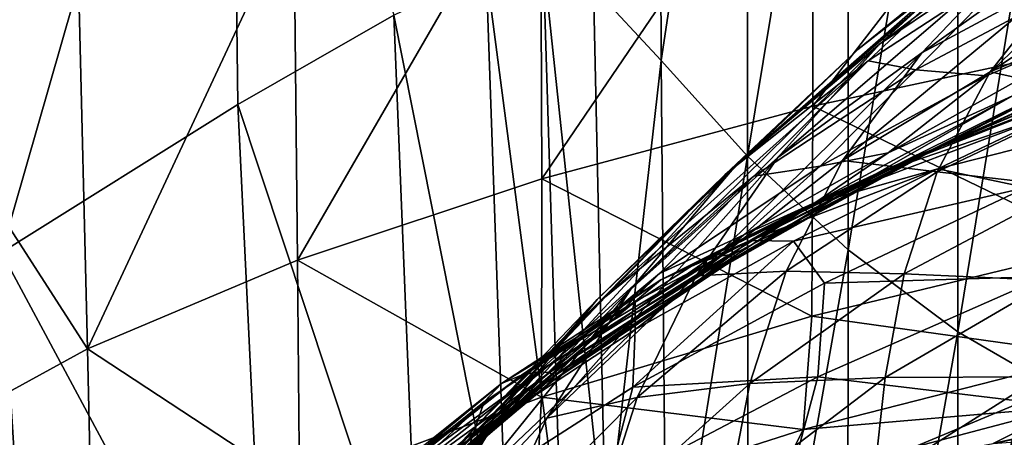
# Model space of a CAD drawing. Extents: x -0.165 to 0.165, y -0.34 to 0.
# Drawn here: x -0.118 to -0.068, y -0.109 to -0.088 of the extents above; entities that cross this region are included whole.
import ezdxf

# ---------------------------------------------------------------- set-up
doc = ezdxf.new("R2010")
doc.units = 0
doc.header["$MEASUREMENT"] = 0
doc.layers.get('0').update_dxf_attribs({"linetype": 'CONTINUOUS'})

msp = doc.modelspace()

# ---------------------------------------------------------------- linework, layer by layer
for points in [[(-0.088825, -0.085904, -0.307317), (-0.08555, -0.058112, -0.307518), (-0.085424, -0.089575, -0.307509)], [(-0.085424, -0.089575, -0.307509), (-0.08555, -0.058112, -0.307518), (-0.081111, -0.060856, -0.307619)], [(-0.10713, -0.059194, -0.226989), (-0.118613, -0.099225, -0.153394), (-0.118924, -0.064035, -0.155256)], [(-0.10713, -0.059194, -0.226989), (-0.106715, -0.091792, -0.2265), (-0.118613, -0.099225, -0.153394)], [(-0.10713, -0.059194, -0.226989), (-0.098869, -0.087305, -0.272751), (-0.106715, -0.091792, -0.2265)], [(-0.085424, -0.089575, -0.307509), (-0.081111, -0.060856, -0.307619), (-0.081083, -0.09439, -0.307608)], [(-0.081083, -0.09439, -0.307608), (-0.081111, -0.060856, -0.307619), (-0.076003, -0.063695, -0.307656)], [(-0.081083, -0.09439, -0.307608), (-0.076003, -0.063695, -0.307656), (-0.076013, -0.099105, -0.307645)], [(-0.076013, -0.099105, -0.307645), (-0.076003, -0.063695, -0.307656), (-0.07049, -0.066285, -0.307662)], [(-0.114744, -0.085493, 0.256951), (-0.124812, -0.065968, 0.244476), (-0.123776, -0.089357, 0.244545)], [(-0.076013, -0.099105, -0.307645), (-0.07049, -0.066285, -0.307662), (-0.070501, -0.103226, -0.30765)], [(-0.070501, -0.103226, -0.30765), (-0.07049, -0.066285, -0.307662), (-0.064799, -0.068377, -0.307662)], [(-0.070501, -0.103226, -0.30765), (-0.064799, -0.068377, -0.307662), (-0.064806, -0.106526, -0.30765)], [(-0.077803, -0.091871, 0.286201), (-0.0632, -0.072951, 0.292873), (-0.077816, -0.075515, 0.286103)], [(-0.077803, -0.091871, 0.286201), (-0.063193, -0.088737, 0.29297), (-0.0632, -0.072951, 0.292873)], [(-0.091433, -0.095529, 0.277907), (-0.077816, -0.075515, 0.286103), (-0.091494, -0.078506, 0.277812)], [(-0.091433, -0.095529, 0.277907), (-0.077803, -0.091871, 0.286201), (-0.077816, -0.075515, 0.286103)], [(-0.103717, -0.099624, 0.268163), (-0.091494, -0.078506, 0.277812), (-0.103911, -0.081855, 0.26807)], [(-0.103717, -0.099624, 0.268163), (-0.091433, -0.095529, 0.277907), (-0.091494, -0.078506, 0.277812)], [(-0.062143, -0.078421, 0.011261), (-0.068686, -0.083665, 0.03151), (-0.075525, -0.089029, 0.025268)], [(-0.062143, -0.078421, 0.011261), (-0.075525, -0.089029, 0.025268), (-0.068571, -0.083375, 0.00566)], [(-0.061717, -0.079061, -0.012311), (-0.068571, -0.083375, 0.00566), (-0.074448, -0.088751, -0.000241)], [(-0.061717, -0.079061, -0.012311), (-0.074448, -0.088751, -0.000241), (-0.067358, -0.083981, -0.017443)], [(-0.060224, -0.080575, -0.032937), (-0.067358, -0.083981, -0.017443), (-0.072317, -0.089187, -0.022944)], [(-0.060224, -0.080575, -0.032937), (-0.072317, -0.089187, -0.022944), (-0.065028, -0.085274, -0.037604)], [(-0.114291, -0.104072, 0.257038), (-0.103911, -0.081855, 0.26807), (-0.114744, -0.085493, 0.256951)], [(-0.114291, -0.104072, 0.257038), (-0.103717, -0.099624, 0.268163), (-0.103911, -0.081855, 0.26807)], [(-0.057322, -0.082553, -0.050938), (-0.065028, -0.085274, -0.037604), (-0.068881, -0.090154, -0.042827)], [(-0.057322, -0.082553, -0.050938), (-0.068881, -0.090154, -0.042827), (-0.060997, -0.086873, -0.055343)], [(-0.068686, -0.083665, 0.03151), (-0.07502, -0.089592, 0.05181), (-0.082229, -0.095336, 0.045005)], [(-0.068686, -0.083665, 0.03151), (-0.082229, -0.095336, 0.045005), (-0.075525, -0.089029, 0.025268)], [(-0.068571, -0.083375, 0.00566), (-0.075525, -0.089029, 0.025268), (-0.08167, -0.094865, 0.018634)], [(-0.068571, -0.083375, 0.00566), (-0.08167, -0.094865, 0.018634), (-0.074448, -0.088751, -0.000241)], [(-0.067157, -0.084461, 0.058227), (-0.07502, -0.089592, 0.05181), (-0.068686, -0.083665, 0.03151)], [(-0.067358, -0.083981, -0.017443), (-0.074448, -0.088751, -0.000241), (-0.079553, -0.094459, -0.006585)], [(-0.067358, -0.083981, -0.017443), (-0.079553, -0.094459, -0.006585), (-0.072317, -0.089187, -0.022944)], [(-0.094235, -0.085056, -0.296715), (-0.09137, -0.084476, -0.305774), (-0.090463, -0.113825, -0.305819)], [(-0.09137, -0.084476, -0.305774), (-0.088825, -0.085904, -0.307317), (-0.088216, -0.114148, -0.307261)], [(-0.09137, -0.084476, -0.305774), (-0.088216, -0.114148, -0.307261), (-0.090463, -0.113825, -0.305819)], [(-0.072616, -0.090049, 0.077014), (-0.07502, -0.089592, 0.05181), (-0.067157, -0.084461, 0.058227)], [(-0.063934, -0.085416, 0.083629), (-0.072616, -0.090049, 0.077014), (-0.067157, -0.084461, 0.058227)], [(-0.098869, -0.087305, -0.272751), (-0.094235, -0.085056, -0.296715), (-0.093133, -0.116156, -0.29728)], [(-0.094235, -0.085056, -0.296715), (-0.090463, -0.113825, -0.305819), (-0.093133, -0.116156, -0.29728)], [(-0.114291, -0.104072, 0.257038), (-0.114744, -0.085493, 0.256951), (-0.123776, -0.089357, 0.244545)], [(-0.065028, -0.085274, -0.037604), (-0.072317, -0.089187, -0.022944), (-0.076309, -0.094606, -0.029014)], [(-0.065028, -0.085274, -0.037604), (-0.076309, -0.094606, -0.029014), (-0.068881, -0.090154, -0.042827)], [(-0.069059, -0.090346, 0.098466), (-0.072616, -0.090049, 0.077014), (-0.063934, -0.085416, 0.083629)], [(-0.06053, -0.086685, 0.105795), (-0.069059, -0.090346, 0.098466), (-0.063934, -0.085416, 0.083629)], [(-0.088216, -0.114148, -0.307261), (-0.088825, -0.085904, -0.307317), (-0.085424, -0.089575, -0.307509)], [(-0.06053, -0.086685, 0.105795), (-0.067757, -0.091357, 0.112866), (-0.074, -0.09422, 0.106757)], [(-0.06053, -0.086685, 0.105795), (-0.074, -0.09422, 0.106757), (-0.069059, -0.090346, 0.098466)], [(-0.068881, -0.090154, -0.042827), (-0.063468, -0.091332, -0.060519), (-0.060997, -0.086873, -0.055343)], [(-0.106715, -0.091792, -0.2265), (-0.098869, -0.087305, -0.272751), (-0.09758, -0.119332, -0.274675)], [(-0.098869, -0.087305, -0.272751), (-0.093133, -0.116156, -0.29728), (-0.09758, -0.119332, -0.274675)], [(-0.075525, -0.089029, 0.025268), (-0.082229, -0.095336, 0.045005), (-0.088639, -0.101604, 0.037726)], [(-0.075525, -0.089029, 0.025268), (-0.088639, -0.101604, 0.037726), (-0.08167, -0.094865, 0.018634)], [(-0.074448, -0.088751, -0.000241), (-0.08167, -0.094865, 0.018634), (-0.086948, -0.101075, 0.011488)], [(-0.074448, -0.088751, -0.000241), (-0.086948, -0.101075, 0.011488), (-0.079553, -0.094459, -0.006585)], [(-0.077803, -0.091871, 0.286201), (-0.063247, -0.098922, 0.293128), (-0.063193, -0.088737, 0.29297)], [(-0.114291, -0.104072, 0.257038), (-0.123776, -0.089357, 0.244545), (-0.122914, -0.108798, 0.24463)], [(-0.088216, -0.114148, -0.307261), (-0.085424, -0.089575, -0.307509), (-0.085153, -0.119792, -0.30743)], [(-0.07502, -0.089592, 0.05181), (-0.080756, -0.095403, 0.070222), (-0.088212, -0.101445, 0.063005)], [(-0.07502, -0.089592, 0.05181), (-0.088212, -0.101445, 0.063005), (-0.082229, -0.095336, 0.045005)], [(-0.085153, -0.119792, -0.30743), (-0.085424, -0.089575, -0.307509), (-0.081083, -0.09439, -0.307608)], [(-0.072317, -0.089187, -0.022944), (-0.079553, -0.094459, -0.006585), (-0.083667, -0.100411, -0.013515)], [(-0.072317, -0.089187, -0.022944), (-0.083667, -0.100411, -0.013515), (-0.076309, -0.094606, -0.029014)], [(-0.072616, -0.090049, 0.077014), (-0.080756, -0.095403, 0.070222), (-0.07502, -0.089592, 0.05181)], [(-0.062956, -0.089601, 0.119507), (-0.072947, -0.094644, 0.117896), (-0.075355, -0.095689, 0.113428)], [(-0.062956, -0.089601, 0.119507), (-0.075355, -0.095689, 0.113428), (-0.067757, -0.091357, 0.112866)], [(-0.062956, -0.089601, 0.119507), (-0.07173, -0.094093, 0.122636), (-0.072947, -0.094644, 0.117896)], [(-0.060883, -0.089491, 0.133444), (-0.06218, -0.090381, 0.140002), (-0.072635, -0.094415, 0.13178)], [(-0.060883, -0.089491, 0.133444), (-0.072635, -0.094415, 0.13178), (-0.071693, -0.094039, 0.127421)], [(-0.060953, -0.089168, 0.126594), (-0.071693, -0.094039, 0.127421), (-0.07173, -0.094093, 0.122636)], [(-0.062956, -0.089601, 0.119507), (-0.060953, -0.089168, 0.126594), (-0.07173, -0.094093, 0.122636)], [(-0.060953, -0.089168, 0.126594), (-0.060883, -0.089491, 0.133444), (-0.071693, -0.094039, 0.127421)], [(-0.077428, -0.094886, 0.091683), (-0.080756, -0.095403, 0.070222), (-0.072616, -0.090049, 0.077014)], [(-0.069059, -0.090346, 0.098466), (-0.077428, -0.094886, 0.091683), (-0.072616, -0.090049, 0.077014)], [(-0.077428, -0.094886, 0.091683), (-0.069059, -0.090346, 0.098466), (-0.074, -0.09422, 0.106757)], [(-0.076309, -0.094606, -0.029014), (-0.071539, -0.095171, -0.048786), (-0.068881, -0.090154, -0.042827)], [(-0.06218, -0.090381, 0.140002), (-0.065485, -0.092161, 0.14522), (-0.074696, -0.095308, 0.134914)], [(-0.06218, -0.090381, 0.140002), (-0.074696, -0.095308, 0.134914), (-0.072635, -0.094415, 0.13178)], [(-0.068881, -0.090154, -0.042827), (-0.071539, -0.095171, -0.048786), (-0.063468, -0.091332, -0.060519)], [(-0.054773, -0.090769, 0.16216), (-0.06706, -0.095962, 0.162865), (-0.071513, -0.095023, 0.146678)], [(-0.054773, -0.090769, 0.16216), (-0.071513, -0.095023, 0.146678), (-0.065485, -0.092161, 0.14522)], [(-0.067757, -0.091357, 0.112866), (-0.075355, -0.095689, 0.113428), (-0.077646, -0.096696, 0.109502)], [(-0.067757, -0.091357, 0.112866), (-0.077646, -0.096696, 0.109502), (-0.074, -0.09422, 0.106757)], [(-0.071539, -0.095171, -0.048786), (-0.064953, -0.095924, -0.066234), (-0.063468, -0.091332, -0.060519)], [(-0.10516, -0.124291, -0.231056), (-0.118613, -0.099225, -0.153394), (-0.106715, -0.091792, -0.2265)], [(-0.106715, -0.091792, -0.2265), (-0.09758, -0.119332, -0.274675), (-0.10516, -0.124291, -0.231056)], [(-0.091433, -0.095529, 0.277907), (-0.077852, -0.102427, 0.286349), (-0.077803, -0.091871, 0.286201)], [(-0.077803, -0.091871, 0.286201), (-0.077852, -0.102427, 0.286349), (-0.063247, -0.098922, 0.293128)], [(-0.065485, -0.092161, 0.14522), (-0.071513, -0.095023, 0.146678), (-0.077885, -0.096823, 0.136383)], [(-0.065485, -0.092161, 0.14522), (-0.077885, -0.096823, 0.136383), (-0.074696, -0.095308, 0.134914)], [(-0.071693, -0.094039, 0.127421), (-0.072635, -0.094415, 0.13178), (-0.082475, -0.099413, 0.124098)], [(-0.071693, -0.094039, 0.127421), (-0.082475, -0.099413, 0.124098), (-0.08178, -0.09931, 0.12065)], [(-0.07173, -0.094093, 0.122636), (-0.071693, -0.094039, 0.127421), (-0.08178, -0.09931, 0.12065)], [(-0.07173, -0.094093, 0.122636), (-0.08178, -0.09931, 0.12065), (-0.081676, -0.099479, 0.116869)], [(-0.072947, -0.094644, 0.117896), (-0.07173, -0.094093, 0.122636), (-0.081676, -0.099479, 0.116869)], [(-0.079553, -0.094459, -0.006585), (-0.086948, -0.101075, 0.011488), (-0.091182, -0.107561, 0.00371)], [(-0.079553, -0.094459, -0.006585), (-0.091182, -0.107561, 0.00371), (-0.083667, -0.100411, -0.013515)], [(-0.085153, -0.119792, -0.30743), (-0.081083, -0.09439, -0.307608), (-0.081043, -0.127522, -0.307519)], [(-0.072635, -0.094415, 0.13178), (-0.074696, -0.095308, 0.134914), (-0.083744, -0.099828, 0.126747)], [(-0.072635, -0.094415, 0.13178), (-0.083744, -0.099828, 0.126747), (-0.082475, -0.099413, 0.124098)], [(-0.083667, -0.100411, -0.013515), (-0.079139, -0.100169, -0.03577), (-0.076309, -0.094606, -0.029014)], [(-0.081267, -0.098352, 0.100818), (-0.074, -0.09422, 0.106757), (-0.077646, -0.096696, 0.109502)], [(-0.077428, -0.094886, 0.091683), (-0.074, -0.09422, 0.106757), (-0.081267, -0.098352, 0.100818)], [(-0.081043, -0.127522, -0.307519), (-0.081083, -0.09439, -0.307608), (-0.076013, -0.099105, -0.307645)], [(-0.076309, -0.094606, -0.029014), (-0.079139, -0.100169, -0.03577), (-0.071539, -0.095171, -0.048786)], [(-0.08167, -0.094865, 0.018634), (-0.088639, -0.101604, 0.037726), (-0.094096, -0.108288, 0.029859)], [(-0.08167, -0.094865, 0.018634), (-0.094096, -0.108288, 0.029859), (-0.086948, -0.101075, 0.011488)], [(-0.085505, -0.100297, 0.084809), (-0.077428, -0.094886, 0.091683), (-0.081267, -0.098352, 0.100818)], [(-0.077428, -0.094886, 0.091683), (-0.085505, -0.100297, 0.084809), (-0.080756, -0.095403, 0.070222)], [(-0.072947, -0.094644, 0.117896), (-0.081676, -0.099479, 0.116869), (-0.082221, -0.099895, 0.113178)], [(-0.082221, -0.099895, 0.113178), (-0.075355, -0.095689, 0.113428), (-0.072947, -0.094644, 0.117896)], [(-0.071513, -0.095023, 0.146678), (-0.07877, -0.098668, 0.144895), (-0.080957, -0.098624, 0.137234)], [(-0.071513, -0.095023, 0.146678), (-0.080957, -0.098624, 0.137234), (-0.077885, -0.096823, 0.136383)], [(-0.06706, -0.095962, 0.162865), (-0.07877, -0.098668, 0.144895), (-0.071513, -0.095023, 0.146678)], [(-0.103717, -0.099624, 0.268163), (-0.091438, -0.106514, 0.278051), (-0.091433, -0.095529, 0.277907)], [(-0.082229, -0.095336, 0.045005), (-0.088212, -0.101445, 0.063005), (-0.094827, -0.108073, 0.055221)], [(-0.082229, -0.095336, 0.045005), (-0.094827, -0.108073, 0.055221), (-0.088639, -0.101604, 0.037726)], [(-0.080756, -0.095403, 0.070222), (-0.085505, -0.100297, 0.084809), (-0.093002, -0.106503, 0.077405)], [(-0.080756, -0.095403, 0.070222), (-0.093002, -0.106503, 0.077405), (-0.088212, -0.101445, 0.063005)], [(-0.091433, -0.095529, 0.277907), (-0.091438, -0.106514, 0.278051), (-0.077852, -0.102427, 0.286349)], [(-0.083744, -0.099828, 0.126747), (-0.074696, -0.095308, 0.134914), (-0.077885, -0.096823, 0.136383)], [(-0.079139, -0.100169, -0.03577), (-0.073198, -0.100299, -0.055252), (-0.071539, -0.095171, -0.048786)], [(-0.071539, -0.095171, -0.048786), (-0.073198, -0.100299, -0.055252), (-0.064953, -0.095924, -0.066234)], [(-0.083236, -0.100403, 0.109764), (-0.077646, -0.096696, 0.109502), (-0.075355, -0.095689, 0.113428)], [(-0.082221, -0.099895, 0.113178), (-0.083236, -0.100403, 0.109764), (-0.075355, -0.095689, 0.113428)], [(-0.06706, -0.095962, 0.162865), (-0.07721, -0.100768, 0.15989), (-0.07877, -0.098668, 0.144895)], [(-0.066092, -0.100439, 0.186745), (-0.07721, -0.100768, 0.15989), (-0.06706, -0.095962, 0.162865)], [(-0.073198, -0.100299, -0.055252), (-0.065794, -0.100642, -0.072138), (-0.064953, -0.095924, -0.066234)], [(-0.08544, -0.100603, 0.128646), (-0.077885, -0.096823, 0.136383), (-0.080957, -0.098624, 0.137234)], [(-0.083744, -0.099828, 0.126747), (-0.077885, -0.096823, 0.136383), (-0.08544, -0.100603, 0.128646)], [(-0.083236, -0.100403, 0.109764), (-0.083413, -0.100212, 0.105981), (-0.077646, -0.096696, 0.109502)], [(-0.081267, -0.098352, 0.100818), (-0.077646, -0.096696, 0.109502), (-0.083413, -0.100212, 0.105981)], [(-0.085505, -0.100297, 0.084809), (-0.081267, -0.098352, 0.100818), (-0.088916, -0.103634, 0.094278)], [(-0.088916, -0.103634, 0.094278), (-0.081267, -0.098352, 0.100818), (-0.083413, -0.100212, 0.105981)], [(-0.086844, -0.106001, 0.154343), (-0.086731, -0.103112, 0.140027), (-0.07877, -0.098668, 0.144895)], [(-0.086844, -0.106001, 0.154343), (-0.07877, -0.098668, 0.144895), (-0.07721, -0.100768, 0.15989)], [(-0.086731, -0.103112, 0.140027), (-0.086726, -0.101705, 0.132075), (-0.080957, -0.098624, 0.137234)], [(-0.086731, -0.103112, 0.140027), (-0.080957, -0.098624, 0.137234), (-0.07877, -0.098668, 0.144895)], [(-0.08544, -0.100603, 0.128646), (-0.080957, -0.098624, 0.137234), (-0.086726, -0.101705, 0.132075)], [(-0.077852, -0.102427, 0.286349), (-0.063688, -0.104417, 0.293387), (-0.063247, -0.098922, 0.293128)], [(-0.116524, -0.132484, -0.163352), (-0.133756, -0.111172, -0.053859), (-0.118613, -0.099225, -0.153394)], [(-0.10516, -0.124291, -0.231056), (-0.116524, -0.132484, -0.163352), (-0.118613, -0.099225, -0.153394)], [(-0.082475, -0.099413, 0.124098), (-0.083744, -0.099828, 0.126747), (-0.092445, -0.105393, 0.119091)], [(-0.082475, -0.099413, 0.124098), (-0.092445, -0.105393, 0.119091), (-0.091612, -0.105234, 0.116403)], [(-0.08178, -0.09931, 0.12065), (-0.082475, -0.099413, 0.124098), (-0.091612, -0.105234, 0.116403)], [(-0.08178, -0.09931, 0.12065), (-0.091612, -0.105234, 0.116403), (-0.091046, -0.105262, 0.113172)], [(-0.081676, -0.099479, 0.116869), (-0.08178, -0.09931, 0.12065), (-0.091046, -0.105262, 0.113172)], [(-0.081676, -0.099479, 0.116869), (-0.091046, -0.105262, 0.113172), (-0.090786, -0.10543, 0.109758)], [(-0.082221, -0.099895, 0.113178), (-0.081676, -0.099479, 0.116869), (-0.090786, -0.10543, 0.109758)], [(-0.081043, -0.127522, -0.307519), (-0.076013, -0.099105, -0.307645), (-0.076054, -0.134492, -0.307553)], [(-0.076054, -0.134492, -0.307553), (-0.076013, -0.099105, -0.307645), (-0.070501, -0.103226, -0.30765)], [(-0.114291, -0.104072, 0.257038), (-0.103624, -0.111089, 0.26831), (-0.103717, -0.099624, 0.268163)], [(-0.103717, -0.099624, 0.268163), (-0.103624, -0.111089, 0.26831), (-0.091438, -0.106514, 0.278051)], [(-0.092445, -0.105393, 0.119091), (-0.083744, -0.099828, 0.126747), (-0.08544, -0.100603, 0.128646)], [(-0.082221, -0.099895, 0.113178), (-0.090786, -0.10543, 0.109758), (-0.090871, -0.105693, 0.106521)], [(-0.090871, -0.105693, 0.106521), (-0.083236, -0.100403, 0.109764), (-0.082221, -0.099895, 0.113178)], [(-0.085505, -0.100297, 0.084809), (-0.088916, -0.103634, 0.094278), (-0.096242, -0.109858, 0.086928)], [(-0.085505, -0.100297, 0.084809), (-0.096242, -0.109858, 0.086928), (-0.093002, -0.106503, 0.077405)], [(-0.091182, -0.107561, 0.00371), (-0.086641, -0.106521, -0.021103), (-0.083667, -0.100411, -0.013515)], [(-0.091159, -0.105891, 0.103559), (-0.090788, -0.105415, 0.099922), (-0.083413, -0.100212, 0.105981)], [(-0.091159, -0.105891, 0.103559), (-0.083413, -0.100212, 0.105981), (-0.083236, -0.100403, 0.109764)], [(-0.090871, -0.105693, 0.106521), (-0.091159, -0.105891, 0.103559), (-0.083236, -0.100403, 0.109764)], [(-0.088916, -0.103634, 0.094278), (-0.083413, -0.100212, 0.105981), (-0.090788, -0.105415, 0.099922)], [(-0.083667, -0.100411, -0.013515), (-0.086641, -0.106521, -0.021103), (-0.079139, -0.100169, -0.03577)], [(-0.086641, -0.106521, -0.021103), (-0.080973, -0.105827, -0.042995), (-0.079139, -0.100169, -0.03577)], [(-0.079139, -0.100169, -0.03577), (-0.080973, -0.105827, -0.042995), (-0.073198, -0.100299, -0.055252)], [(-0.080973, -0.105827, -0.042995), (-0.074165, -0.105518, -0.061897), (-0.073198, -0.100299, -0.055252)], [(-0.067209, -0.106729, 0.214054), (-0.077539, -0.105478, 0.182058), (-0.066092, -0.100439, 0.186745)], [(-0.066092, -0.100439, 0.186745), (-0.077539, -0.105478, 0.182058), (-0.07721, -0.100768, 0.15989)], [(-0.073198, -0.100299, -0.055252), (-0.074165, -0.105518, -0.061897), (-0.065794, -0.100642, -0.072138)], [(-0.092445, -0.105393, 0.119091), (-0.08544, -0.100603, 0.128646), (-0.093452, -0.105821, 0.121357)], [(-0.093452, -0.105821, 0.121357), (-0.08544, -0.100603, 0.128646), (-0.086726, -0.101705, 0.132075)], [(-0.077539, -0.105478, 0.182058), (-0.086844, -0.106001, 0.154343), (-0.07721, -0.100768, 0.15989)], [(-0.074165, -0.105518, -0.061897), (-0.066333, -0.105477, -0.077878), (-0.065794, -0.100642, -0.072138)], [(-0.088212, -0.101445, 0.063005), (-0.093002, -0.106503, 0.077405), (-0.099705, -0.113377, 0.069305)], [(-0.088212, -0.101445, 0.063005), (-0.099705, -0.113377, 0.069305), (-0.094827, -0.108073, 0.055221)], [(-0.086948, -0.101075, 0.011488), (-0.094096, -0.108288, 0.029859), (-0.098446, -0.115279, 0.02129)], [(-0.086948, -0.101075, 0.011488), (-0.098446, -0.115279, 0.02129), (-0.091182, -0.107561, 0.00371)], [(-0.088639, -0.101604, 0.037726), (-0.094827, -0.108073, 0.055221), (-0.100439, -0.115165, 0.046759)], [(-0.088639, -0.101604, 0.037726), (-0.100439, -0.115165, 0.046759), (-0.094096, -0.108288, 0.029859)], [(-0.094937, -0.108499, 0.133132), (-0.094332, -0.106738, 0.125239), (-0.086726, -0.101705, 0.132075)], [(-0.094937, -0.108499, 0.133132), (-0.086726, -0.101705, 0.132075), (-0.086731, -0.103112, 0.140027)], [(-0.093452, -0.105821, 0.121357), (-0.086726, -0.101705, 0.132075), (-0.094332, -0.106738, 0.125239)], [(-0.091438, -0.106514, 0.278051), (-0.078287, -0.108134, 0.286541), (-0.077852, -0.102427, 0.286349)], [(-0.077852, -0.102427, 0.286349), (-0.078287, -0.108134, 0.286541), (-0.063688, -0.104417, 0.293387)], [(-0.095944, -0.111842, 0.146936), (-0.094937, -0.108499, 0.133132), (-0.086731, -0.103112, 0.140027)], [(-0.095944, -0.111842, 0.146936), (-0.086731, -0.103112, 0.140027), (-0.086844, -0.106001, 0.154343)], [(-0.076054, -0.134492, -0.307553), (-0.070501, -0.103226, -0.30765), (-0.07054, -0.140216, -0.307558)], [(-0.07054, -0.140216, -0.307558), (-0.070501, -0.103226, -0.30765), (-0.064806, -0.106526, -0.30765)], [(-0.088916, -0.103634, 0.094278), (-0.090788, -0.105415, 0.099922), (-0.098032, -0.111651, 0.09264)], [(-0.088916, -0.103634, 0.094278), (-0.098032, -0.111651, 0.09264), (-0.096242, -0.109858, 0.086928)], [(-0.122914, -0.108798, 0.24463), (-0.114024, -0.11606, 0.257189), (-0.114291, -0.104072, 0.257038)], [(-0.114291, -0.104072, 0.257038), (-0.114024, -0.11606, 0.257189), (-0.103624, -0.111089, 0.26831)], [(-0.078287, -0.108134, 0.286541), (-0.06501, -0.106994, 0.293756), (-0.063688, -0.104417, 0.293387)], [(-0.06873, -0.108835, 0.294048), (-0.048918, -0.104837, 0.302886), (-0.049522, -0.104496, 0.300552)], [(-0.06501, -0.106994, 0.293756), (-0.06873, -0.108835, 0.294048), (-0.049522, -0.104496, 0.300552)], [(-0.06873, -0.108835, 0.294048), (-0.064986, -0.108548, 0.298022), (-0.048918, -0.104837, 0.302886)], [(-0.101135, -0.111946, 0.113262), (-0.100481, -0.111714, 0.110805), (-0.092445, -0.105393, 0.119091)], [(-0.101135, -0.111946, 0.113262), (-0.092445, -0.105393, 0.119091), (-0.093452, -0.105821, 0.121357)], [(-0.091612, -0.105234, 0.116403), (-0.092445, -0.105393, 0.119091), (-0.100481, -0.111714, 0.110805)], [(-0.091612, -0.105234, 0.116403), (-0.100481, -0.111714, 0.110805), (-0.099886, -0.111724, 0.108082)], [(-0.091046, -0.105262, 0.113172), (-0.091612, -0.105234, 0.116403), (-0.099886, -0.111724, 0.108082)], [(-0.091046, -0.105262, 0.113172), (-0.099886, -0.111724, 0.108082), (-0.09938, -0.111855, 0.104975)], [(-0.090786, -0.10543, 0.109758), (-0.091046, -0.105262, 0.113172), (-0.09938, -0.111855, 0.104975)], [(-0.090786, -0.10543, 0.109758), (-0.09938, -0.111855, 0.104975), (-0.099002, -0.112043, 0.101792)], [(-0.090871, -0.105693, 0.106521), (-0.090786, -0.10543, 0.109758), (-0.099002, -0.112043, 0.101792)], [(-0.090788, -0.105415, 0.099922), (-0.091159, -0.105891, 0.103559), (-0.09867, -0.112261, 0.096145)], [(-0.090788, -0.105415, 0.099922), (-0.09867, -0.112261, 0.096145), (-0.098032, -0.111651, 0.09264)], [(-0.079221, -0.111728, 0.207997), (-0.088184, -0.111073, 0.175553), (-0.077539, -0.105478, 0.182058)], [(-0.077539, -0.105478, 0.182058), (-0.088184, -0.111073, 0.175553), (-0.086844, -0.106001, 0.154343)], [(-0.067209, -0.106729, 0.214054), (-0.079221, -0.111728, 0.207997), (-0.077539, -0.105478, 0.182058)], [(-0.074165, -0.105518, -0.061897), (-0.074746, -0.110806, -0.068391), (-0.066333, -0.105477, -0.077878)], [(-0.074746, -0.110806, -0.068391), (-0.066791, -0.110405, -0.08319), (-0.066333, -0.105477, -0.077878)], [(-0.101862, -0.112792, 0.117249), (-0.101135, -0.111946, 0.113262), (-0.093452, -0.105821, 0.121357)], [(-0.101862, -0.112792, 0.117249), (-0.093452, -0.105821, 0.121357), (-0.094332, -0.106738, 0.125239)], [(-0.090871, -0.105693, 0.106521), (-0.099002, -0.112043, 0.101792), (-0.098795, -0.112228, 0.098838)], [(-0.091159, -0.105891, 0.103559), (-0.090871, -0.105693, 0.106521), (-0.098795, -0.112228, 0.098838)], [(-0.091159, -0.105891, 0.103559), (-0.098795, -0.112228, 0.098838), (-0.09867, -0.112261, 0.096145)], [(-0.086641, -0.106521, -0.021103), (-0.088615, -0.112713, -0.029138), (-0.080973, -0.105827, -0.042995)], [(-0.088615, -0.112713, -0.029138), (-0.082067, -0.111535, -0.050388), (-0.080973, -0.105827, -0.042995)], [(-0.080973, -0.105827, -0.042995), (-0.082067, -0.111535, -0.050388), (-0.074165, -0.105518, -0.061897)], [(-0.082067, -0.111535, -0.050388), (-0.074746, -0.110806, -0.068391), (-0.074165, -0.105518, -0.061897)], [(-0.088184, -0.111073, 0.175553), (-0.095944, -0.111842, 0.146936), (-0.086844, -0.106001, 0.154343)], [(-0.103624, -0.111089, 0.26831), (-0.091753, -0.11244, 0.278221), (-0.091438, -0.106514, 0.278051)], [(-0.093002, -0.106503, 0.077405), (-0.096242, -0.109858, 0.086928), (-0.102903, -0.116846, 0.078714)], [(-0.093002, -0.106503, 0.077405), (-0.102903, -0.116846, 0.078714), (-0.099705, -0.113377, 0.069305)], [(-0.102774, -0.114726, 0.124937), (-0.101862, -0.112792, 0.117249), (-0.094332, -0.106738, 0.125239)], [(-0.102774, -0.114726, 0.124937), (-0.094332, -0.106738, 0.125239), (-0.094937, -0.108499, 0.133132)], [(-0.09426, -0.114221, -0.00475), (-0.088615, -0.112713, -0.029138), (-0.086641, -0.106521, -0.021103)], [(-0.091182, -0.107561, 0.00371), (-0.09426, -0.114221, -0.00475), (-0.086641, -0.106521, -0.021103)], [(-0.091438, -0.106514, 0.278051), (-0.091753, -0.11244, 0.278221), (-0.078287, -0.108134, 0.286541)], [(-0.069004, -0.113119, 0.240312), (-0.079221, -0.111728, 0.207997), (-0.067209, -0.106729, 0.214054)], [(-0.07054, -0.140216, -0.307558), (-0.064806, -0.106526, -0.30765), (-0.064835, -0.144738, -0.307559)], [(-0.055955, -0.109017, 0.24587), (-0.069004, -0.113119, 0.240312), (-0.067209, -0.106729, 0.214054)], [(-0.079628, -0.110852, 0.286663), (-0.06873, -0.108835, 0.294048), (-0.06501, -0.106994, 0.293756)], [(-0.078287, -0.108134, 0.286541), (-0.079628, -0.110852, 0.286663), (-0.06501, -0.106994, 0.293756)], [(-0.098446, -0.115279, 0.02129), (-0.09426, -0.114221, -0.00475), (-0.091182, -0.107561, 0.00371)], [(-0.094827, -0.108073, 0.055221), (-0.099705, -0.113377, 0.069305), (-0.105417, -0.120776, 0.060416)], [(-0.094827, -0.108073, 0.055221), (-0.105417, -0.120776, 0.060416), (-0.100439, -0.115165, 0.046759)], [(-0.094096, -0.108288, 0.029859), (-0.100439, -0.115165, 0.046759), (-0.104889, -0.1226, 0.037508)], [(-0.094096, -0.108288, 0.029859), (-0.104889, -0.1226, 0.037508), (-0.098446, -0.115279, 0.02129)], [(-0.091753, -0.11244, 0.278221), (-0.079628, -0.110852, 0.286663), (-0.078287, -0.108134, 0.286541)], [(-0.104332, -0.118382, 0.138284), (-0.102774, -0.114726, 0.124937), (-0.094937, -0.108499, 0.133132)], [(-0.104332, -0.118382, 0.138284), (-0.094937, -0.108499, 0.133132), (-0.095944, -0.111842, 0.146936)]]:
    msp.add_3dface(points)

doc.saveas('drawing.dxf')
